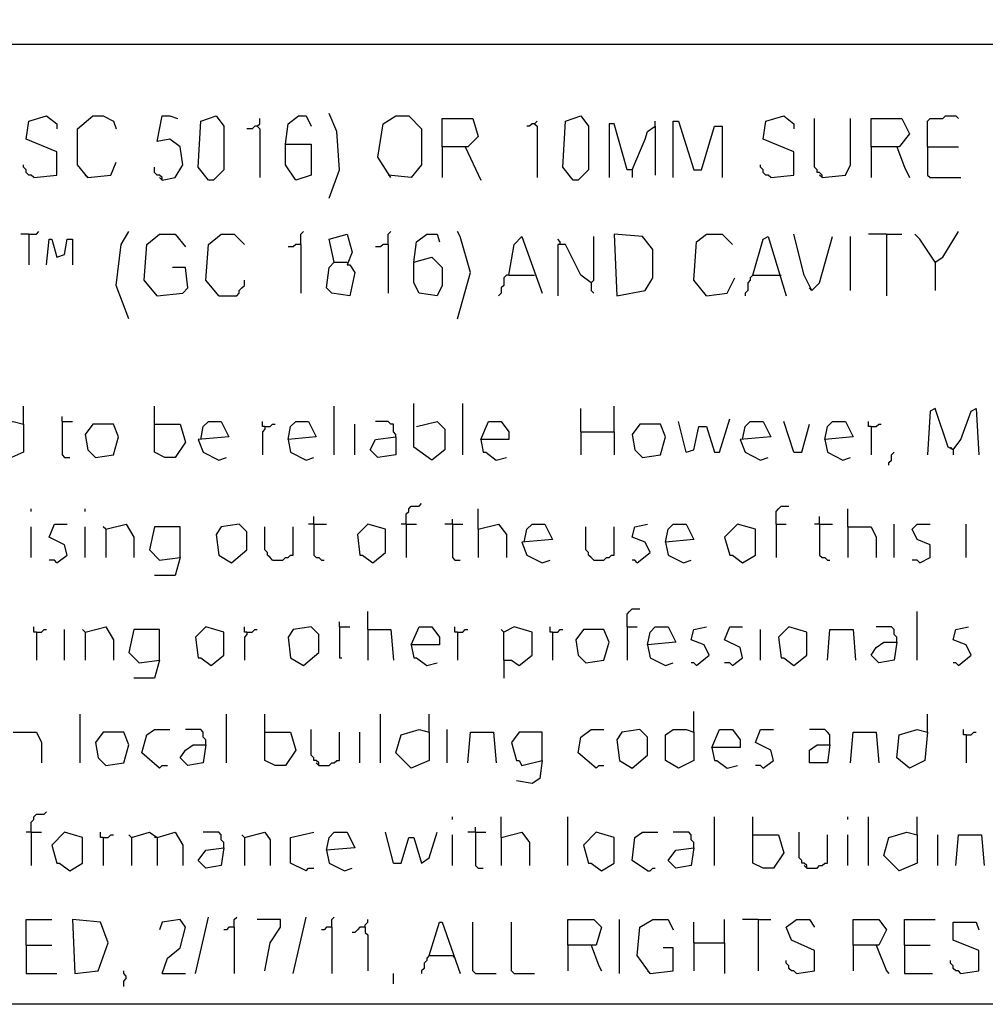
# Model space of a CAD drawing. Extents: x 0.16 to 7.56, y 0.46 to 9.88.
# Drawn here: x 2.41 to 3.55, y 0.46 to 1.62 of the extents above; entities that cross this region are included whole.
import ezdxf

# ---------------------------------------------------------------- set-up
doc = ezdxf.new("R2010")
doc.units = 0
doc.header["$MEASUREMENT"] = 0
doc.layers.add('PFV', color=7, linetype='Continuous')

msp = doc.modelspace()

# ---------------------------------------------------------------- linework, layer by layer
at = {"layer": 'PFV', "color": 0}
for points in [[(0.160606, 0.457576, 0), (0.160606, 9.884848, 0), (7.560606, 9.884848, 0), (7.563636, 0.457576, 0), (0.160606, 0.457576, 0)], [(0.969697, 1.590909, 0), (4.821212, 1.590909, 0)], [(2.430303, 1.433333, 0), (2.457576, 1.436364, 0), (2.457576, 1.463636, 0), (2.421212, 1.478788, 0), (2.424242, 1.5, 0), (2.445455, 1.506061, 0), (2.457576, 1.49697, 0), (2.457576, 1.490909, 0)], [(2.493939, 1.433333, 0), (2.481818, 1.448485, 0), (2.481818, 1.490909, 0), (2.5, 1.506061, 0), (2.512121, 1.506061, 0), (2.524242, 1.5, 0), (2.527273, 1.490909, 0)], [(2.581818, 1.430303, 0), (2.59697, 1.433333, 0), (2.606061, 1.448485, 0), (2.60303, 1.469697, 0), (2.590909, 1.478788, 0), (2.575758, 1.475758, 0), (2.581818, 1.506061, 0), (2.590909, 1.506061, 0), (2.6, 1.50303, 0)], [(2.636364, 1.430303, 0), (2.624242, 1.445455, 0), (2.627273, 1.5, 0), (2.645455, 1.506061, 0), (2.654545, 1.493939, 0), (2.654545, 1.442424, 0), (2.642424, 1.430303, 0), (2.636364, 1.430303, 0)], [(2.693939, 1.493939, 0), (2.69697, 1.49697, 0), (2.69697, 1.50303, 0)], [(2.727273, 1.472727, 0), (2.730303, 1.49697, 0), (2.742424, 1.506061, 0), (2.751515, 1.506061, 0), (2.757576, 1.493939, 0)], [(2.778788, 1.409091, 0), (2.790909, 1.442424, 0), (2.787879, 1.487879, 0), (2.778788, 1.509091, 0)], [(2.851515, 1.433333, 0), (2.836364, 1.457576, 0), (2.842424, 1.49697, 0), (2.857576, 1.506061, 0), (2.872727, 1.506061, 0), (2.887879, 1.490909, 0), (2.887879, 1.448485, 0), (2.875758, 1.433333, 0), (2.848485, 1.436364, 0)], [(2.912121, 1.469697, 0), (2.912121, 1.50303, 0), (2.948485, 1.50303, 0), (2.954545, 1.481818, 0), (2.942424, 1.469697, 0), (2.912121, 1.469697, 0), (2.912121, 1.433333, 0)], [(3.021212, 1.49697, 0), (3.024242, 1.5, 0)], [(3.066667, 1.430303, 0), (3.054545, 1.445455, 0), (3.057576, 1.5, 0), (3.075758, 1.506061, 0), (3.084848, 1.493939, 0), (3.084848, 1.442424, 0), (3.072727, 1.430303, 0), (3.066667, 1.430303, 0)], [(3.163636, 1.493939, 0), (3.163636, 1.5, 0)], [(3.184848, 1.433333, 0), (3.184848, 1.5, 0), (3.190909, 1.5, 0), (3.209091, 1.442424, 0), (3.218182, 1.442424, 0), (3.233333, 1.493939, 0), (3.242424, 1.493939, 0), (3.242424, 1.433333, 0)], [(3.3, 1.433333, 0), (3.327273, 1.436364, 0), (3.327273, 1.463636, 0), (3.290909, 1.478788, 0), (3.293939, 1.5, 0), (3.315152, 1.506061, 0), (3.327273, 1.49697, 0), (3.327273, 1.490909, 0)], [(3.360606, 1.433333, 0), (3.360606, 1.436364, 0), (3.357576, 1.439394, 0), (3.354545, 1.439394, 0), (3.354545, 1.442424, 0), (3.351515, 1.445455, 0), (3.351515, 1.50303, 0)], [(3.360606, 1.433333, 0), (3.387879, 1.436364, 0), (3.393939, 1.448485, 0), (3.393939, 1.50303, 0)], [(3.418182, 1.469697, 0), (3.418182, 1.50303, 0), (3.454545, 1.50303, 0), (3.463636, 1.484848, 0), (3.451515, 1.469697, 0), (3.418182, 1.469697, 0), (3.418182, 1.433333, 0)], [(3.484848, 1.469697, 0), (3.484848, 1.5, 0), (3.487879, 1.50303, 0), (3.50303, 1.50303, 0), (3.506061, 1.506061, 0), (3.518182, 1.506061, 0), (3.521212, 1.50303, 0)], [(2.693939, 1.493939, 0), (2.690909, 1.493939, 0), (2.687879, 1.490909, 0), (2.681818, 1.490909, 0)], [(2.693939, 1.493939, 0), (2.69697, 1.490909, 0), (2.69697, 1.433333, 0)], [(3.021212, 1.49697, 0), (3.018182, 1.49697, 0), (3.015152, 1.493939, 0), (3.012121, 1.493939, 0)], [(3.021212, 1.49697, 0), (3.024242, 1.493939, 0), (3.024242, 1.433333, 0)], [(3.136364, 1.442424, 0), (3.130303, 1.442424, 0), (3.115152, 1.49697, 0), (3.109091, 1.49697, 0), (3.109091, 1.433333, 0)], [(3.136364, 1.442424, 0), (3.151515, 1.478788, 0), (3.154545, 1.487879, 0), (3.163636, 1.493939, 0), (3.163636, 1.436364, 0)], [(2.727273, 1.472727, 0), (2.757576, 1.472727, 0), (2.757576, 1.436364, 0), (2.739394, 1.430303, 0), (2.727273, 1.448485, 0), (2.727273, 1.472727, 0)], [(2.939394, 1.469697, 0), (2.957576, 1.430303, 0)], [(3.448485, 1.469697, 0), (3.457576, 1.445455, 0), (3.463636, 1.433333, 0)], [(3.484848, 1.469697, 0), (3.521212, 1.469697, 0)], [(3.484848, 1.469697, 0), (3.484848, 1.436364, 0), (3.487879, 1.433333, 0), (3.524242, 1.433333, 0)], [(2.430303, 1.433333, 0), (2.427273, 1.436364, 0), (2.424242, 1.436364, 0), (2.421212, 1.439394, 0), (2.421212, 1.442424, 0), (2.418182, 1.445455, 0), (2.418182, 1.448485, 0)], [(2.493939, 1.433333, 0), (2.521212, 1.436364, 0), (2.527273, 1.451515, 0)], [(2.581818, 1.430303, 0), (2.581818, 1.433333, 0), (2.578788, 1.436364, 0), (2.575758, 1.436364, 0), (2.572727, 1.439394, 0), (2.572727, 1.445455, 0)], [(3.136364, 1.442424, 0), (3.136364, 1.433333, 0)], [(3.3, 1.433333, 0), (3.29697, 1.436364, 0), (3.293939, 1.436364, 0), (3.290909, 1.439394, 0), (3.290909, 1.442424, 0), (3.287879, 1.445455, 0), (3.287879, 1.448485, 0)], [(2.493939, 1.433333, 0), (2.490909, 1.436364, 0)], [(2.581818, 1.430303, 0), (2.578788, 1.433333, 0)], [(3.360606, 1.433333, 0), (3.357576, 1.436364, 0)], [(2.424242, 1.366667, 0), (2.415152, 1.366667, 0)], [(2.424242, 1.366667, 0), (2.433333, 1.366667, 0), (2.436364, 1.369697, 0)], [(2.424242, 1.366667, 0), (2.424242, 1.330303, 0)], [(2.445455, 1.330303, 0), (2.448485, 1.360606, 0), (2.451515, 1.360606, 0), (2.457576, 1.339394, 0), (2.466667, 1.342424, 0), (2.469697, 1.360606, 0), (2.475758, 1.360606, 0), (2.475758, 1.330303, 0)], [(2.542424, 1.266667, 0), (2.527273, 1.306061, 0), (2.533333, 1.354545, 0), (2.542424, 1.369697, 0)], [(2.575758, 1.293939, 0), (2.560606, 1.312121, 0), (2.563636, 1.354545, 0), (2.578788, 1.366667, 0), (2.59697, 1.366667, 0), (2.609091, 1.351515, 0)], [(2.648485, 1.293939, 0), (2.633333, 1.312121, 0), (2.636364, 1.354545, 0), (2.651515, 1.366667, 0), (2.666667, 1.366667, 0), (2.678788, 1.354545, 0)], [(2.745455, 1.354545, 0), (2.745455, 1.366667, 0), (2.748485, 1.369697, 0)], [(2.784848, 1.333333, 0), (2.778788, 1.360606, 0), (2.8, 1.366667, 0), (2.806061, 1.345455, 0), (2.8, 1.330303, 0), (2.80303, 1.330303, 0), (2.809091, 1.321212, 0), (2.80303, 1.293939, 0), (2.781818, 1.29697, 0), (2.775758, 1.30303, 0), (2.778788, 1.327273, 0), (2.784848, 1.333333, 0), (2.8, 1.333333, 0)], [(2.848485, 1.354545, 0), (2.848485, 1.366667, 0), (2.851515, 1.369697, 0)], [(2.878788, 1.333333, 0), (2.881818, 1.357576, 0), (2.893939, 1.366667, 0), (2.906061, 1.366667, 0), (2.909091, 1.357576, 0)], [(2.930303, 1.266667, 0), (2.945455, 1.321212, 0), (2.933333, 1.363636, 0), (2.930303, 1.369697, 0)], [(2.990909, 1.318182, 0), (2.99697, 1.354545, 0), (3.006061, 1.363636, 0), (3.030303, 1.29697, 0)], [(3.051515, 1.354545, 0), (3.051515, 1.357576, 0), (3.048485, 1.360606, 0)], [(3.087879, 1.309091, 0), (3.090909, 1.312121, 0), (3.090909, 1.363636, 0)], [(3.118182, 1.293939, 0), (3.151515, 1.3, 0), (3.160606, 1.315152, 0), (3.160606, 1.348485, 0), (3.148485, 1.363636, 0), (3.115152, 1.366667, 0), (3.118182, 1.293939, 0)], [(3.224242, 1.293939, 0), (3.209091, 1.312121, 0), (3.212121, 1.357576, 0), (3.224242, 1.366667, 0), (3.242424, 1.366667, 0), (3.254545, 1.354545, 0)], [(3.278788, 1.318182, 0), (3.290909, 1.360606, 0), (3.29697, 1.363636, 0), (3.318182, 1.293939, 0)], [(3.348485, 1.3, 0), (3.339394, 1.318182, 0), (3.327273, 1.366667, 0)], [(3.348485, 1.3, 0), (3.357576, 1.309091, 0), (3.372727, 1.363636, 0)], [(3.393939, 1.3, 0), (3.393939, 1.363636, 0)], [(3.436364, 1.366667, 0), (3.415152, 1.366667, 0)], [(3.436364, 1.366667, 0), (3.454545, 1.366667, 0)], [(3.436364, 1.366667, 0), (3.436364, 1.293939, 0)], [(3.493939, 1.333333, 0), (3.475758, 1.360606, 0), (3.469697, 1.366667, 0)], [(3.493939, 1.333333, 0), (3.50303, 1.339394, 0), (3.521212, 1.369697, 0)], [(2.745455, 1.354545, 0), (2.739394, 1.354545, 0), (2.736364, 1.351515, 0), (2.730303, 1.351515, 0)], [(2.745455, 1.354545, 0), (2.745455, 1.29697, 0)], [(2.848485, 1.354545, 0), (2.842424, 1.354545, 0), (2.839394, 1.351515, 0), (2.833333, 1.351515, 0)], [(2.848485, 1.354545, 0), (2.848485, 1.29697, 0)], [(3.087879, 1.309091, 0), (3.075758, 1.318182, 0), (3.057576, 1.354545, 0), (3.048485, 1.354545, 0), (3.048485, 1.293939, 0)], [(2.878788, 1.333333, 0), (2.9, 1.339394, 0), (2.912121, 1.327273, 0), (2.912121, 1.306061, 0), (2.906061, 1.293939, 0), (2.884848, 1.29697, 0), (2.878788, 1.309091, 0), (2.878788, 1.333333, 0)], [(2.575758, 1.293939, 0), (2.606061, 1.29697, 0), (2.612121, 1.30303, 0), (2.609091, 1.327273, 0), (2.593939, 1.327273, 0)], [(3.493939, 1.333333, 0), (3.493939, 1.3, 0)], [(2.990909, 1.318182, 0), (2.987879, 1.318182, 0), (2.984848, 1.315152, 0), (2.984848, 1.306061, 0), (2.981818, 1.30303, 0), (2.981818, 1.29697, 0), (2.978788, 1.293939, 0)], [(2.990909, 1.318182, 0), (3.021212, 1.318182, 0)], [(3.224242, 1.293939, 0), (3.248485, 1.29697, 0), (3.257576, 1.315152, 0)], [(3.278788, 1.318182, 0), (3.275758, 1.315152, 0), (3.275758, 1.312121, 0), (3.272727, 1.309091, 0), (3.272727, 1.3, 0), (3.269697, 1.29697, 0), (3.269697, 1.293939, 0)], [(3.278788, 1.318182, 0), (3.309091, 1.318182, 0)], [(3.309091, 1.318182, 0), (3.312121, 1.318182, 0)], [(2.648485, 1.293939, 0), (2.669697, 1.293939, 0), (2.672727, 1.29697, 0), (2.672727, 1.3, 0), (2.675758, 1.30303, 0), (2.678788, 1.306061, 0), (2.678788, 1.312121, 0)], [(3.087879, 1.309091, 0), (3.087879, 1.3, 0), (3.090909, 1.29697, 0)], [(3.348485, 1.3, 0), (3.345455, 1.30303, 0)], [(2.575758, 1.293939, 0), (2.572727, 1.29697, 0)], [(2.418182, 1.142424, 0), (2.418182, 1.163636, 0)], [(2.572727, 1.142424, 0), (2.572727, 1.163636, 0)], [(2.784848, 1.106061, 0), (2.784848, 1.163636, 0)], [(2.881818, 1.139394, 0), (2.906061, 1.145455, 0), (2.915152, 1.136364, 0), (2.915152, 1.112121, 0), (2.9, 1.1, 0), (2.878788, 1.115152, 0), (2.878788, 1.166667, 0)], [(2.936364, 1.106061, 0), (2.936364, 1.166667, 0)], [(3.115152, 1.133333, 0), (3.115152, 1.163636, 0)], [(2.463636, 1.145455, 0), (2.463636, 1.151515, 0)], [(3.075758, 1.133333, 0), (3.075758, 1.160606, 0)], [(3.515152, 1.112121, 0), (3.509091, 1.115152, 0), (3.493939, 1.160606, 0), (3.487879, 1.157576, 0), (3.484848, 1.106061, 0)], [(3.515152, 1.112121, 0), (3.524242, 1.124242, 0), (3.536364, 1.157576, 0), (3.542424, 1.160606, 0), (3.545455, 1.106061, 0)], [(2.418182, 1.142424, 0), (2.418182, 1.109091, 0), (2.39697, 1.1, 0), (2.378788, 1.118182, 0), (2.384848, 1.139394, 0), (2.406061, 1.145455, 0), (2.418182, 1.142424, 0)], [(2.463636, 1.145455, 0), (2.475758, 1.145455, 0)], [(2.463636, 1.145455, 0), (2.463636, 1.106061, 0), (2.466667, 1.10303, 0), (2.472727, 1.10303, 0)], [(2.50303, 1.10303, 0), (2.524242, 1.106061, 0), (2.530303, 1.127273, 0), (2.524242, 1.142424, 0), (2.5, 1.142424, 0), (2.490909, 1.130303, 0), (2.493939, 1.112121, 0), (2.50303, 1.10303, 0)], [(2.572727, 1.142424, 0), (2.60303, 1.142424, 0), (2.609091, 1.121212, 0), (2.59697, 1.10303, 0), (2.584848, 1.10303, 0), (2.572727, 1.109091, 0), (2.572727, 1.142424, 0)], [(2.627273, 1.124242, 0), (2.630303, 1.139394, 0), (2.636364, 1.145455, 0), (2.651515, 1.145455, 0), (2.660606, 1.127273, 0), (2.624242, 1.124242, 0), (2.630303, 1.109091, 0), (2.648485, 1.1, 0), (2.657576, 1.10303, 0)], [(2.70303, 1.139394, 0), (2.7, 1.139394, 0), (2.7, 1.145455, 0)], [(2.70303, 1.139394, 0), (2.70303, 1.136364, 0), (2.7, 1.133333, 0), (2.7, 1.106061, 0)], [(2.70303, 1.139394, 0), (2.709091, 1.139394, 0), (2.712121, 1.142424, 0), (2.715152, 1.142424, 0)], [(2.730303, 1.124242, 0), (2.733333, 1.139394, 0), (2.739394, 1.145455, 0), (2.754545, 1.145455, 0), (2.763636, 1.127273, 0), (2.730303, 1.124242, 0), (2.733333, 1.109091, 0), (2.751515, 1.1, 0), (2.760606, 1.10303, 0)], [(2.809091, 1.106061, 0), (2.809091, 1.142424, 0)], [(2.857576, 1.127273, 0), (2.857576, 1.130303, 0), (2.854545, 1.133333, 0), (2.854545, 1.142424, 0), (2.851515, 1.142424, 0), (2.848485, 1.145455, 0), (2.833333, 1.145455, 0)], [(2.957576, 1.124242, 0), (2.966667, 1.145455, 0), (2.981818, 1.145455, 0), (2.990909, 1.133333, 0), (2.990909, 1.124242, 0), (2.957576, 1.124242, 0), (2.960606, 1.109091, 0), (2.963636, 1.109091, 0), (2.975758, 1.1, 0), (2.987879, 1.10303, 0)], [(3.148485, 1.10303, 0), (3.169697, 1.106061, 0), (3.175758, 1.127273, 0), (3.169697, 1.142424, 0), (3.145455, 1.142424, 0), (3.136364, 1.130303, 0), (3.139394, 1.112121, 0), (3.148485, 1.10303, 0)], [(3.2, 1.109091, 0), (3.190909, 1.145455, 0)], [(3.2, 1.109091, 0), (3.209091, 1.112121, 0), (3.215152, 1.139394, 0), (3.224242, 1.139394, 0), (3.233333, 1.109091, 0), (3.239394, 1.109091, 0), (3.251515, 1.148485, 0)], [(3.266667, 1.124242, 0), (3.269697, 1.139394, 0), (3.275758, 1.145455, 0), (3.290909, 1.145455, 0), (3.3, 1.127273, 0), (3.263636, 1.124242, 0), (3.269697, 1.109091, 0), (3.287879, 1.1, 0), (3.29697, 1.10303, 0)], [(3.327273, 1.109091, 0), (3.315152, 1.145455, 0)], [(3.327273, 1.109091, 0), (3.336364, 1.109091, 0), (3.345455, 1.142424, 0)], [(3.363636, 1.124242, 0), (3.366667, 1.139394, 0), (3.372727, 1.145455, 0), (3.387879, 1.145455, 0), (3.39697, 1.127273, 0), (3.363636, 1.124242, 0), (3.366667, 1.109091, 0), (3.384848, 1.1, 0), (3.393939, 1.10303, 0)], [(3.418182, 1.139394, 0), (3.415152, 1.139394, 0), (3.415152, 1.145455, 0)], [(3.418182, 1.139394, 0), (3.424242, 1.139394, 0), (3.427273, 1.142424, 0), (3.430303, 1.142424, 0)], [(3.418182, 1.139394, 0), (3.418182, 1.106061, 0)], [(2.857576, 1.127273, 0), (2.857576, 1.106061, 0), (2.836364, 1.10303, 0), (2.827273, 1.112121, 0), (2.833333, 1.124242, 0), (2.857576, 1.127273, 0)], [(3.075758, 1.133333, 0), (3.115152, 1.133333, 0), (3.115152, 1.106061, 0)], [(3.075758, 1.133333, 0), (3.075758, 1.106061, 0)], [(3.439394, 1.093939, 0), (3.439394, 1.09697, 0), (3.442424, 1.1, 0), (3.442424, 1.106061, 0), (3.445455, 1.109091, 0)], [(3.515152, 1.112121, 0), (3.512121, 1.115152, 0)], [(3.515152, 1.112121, 0), (3.515152, 1.106061, 0)], [(2.869697, 1.024242, 0), (2.869697, 1.036364, 0), (2.872727, 1.039394, 0), (2.872727, 1.042424, 0), (2.875758, 1.045455, 0), (2.884848, 1.045455, 0), (2.887879, 1.048485, 0)], [(2.427273, 1.039394, 0), (2.427273, 1.042424, 0)], [(2.490909, 1.039394, 0), (2.490909, 1.042424, 0)], [(2.954545, 1.018182, 0), (2.954545, 1.042424, 0)], [(3.306061, 1.024242, 0), (3.306061, 1.039394, 0), (3.309091, 1.042424, 0), (3.312121, 1.045455, 0), (3.321212, 1.045455, 0)], [(3.390909, 1.021212, 0), (3.390909, 1.042424, 0)], [(2.457576, 0.978788, 0), (2.469697, 0.987879, 0), (2.466667, 1, 0), (2.448485, 1.009091, 0), (2.454545, 1.024242, 0), (2.469697, 1.024242, 0)], [(2.515152, 1.018182, 0), (2.539394, 1.024242, 0), (2.548485, 1.009091, 0), (2.548485, 0.984848, 0)], [(2.663636, 0.978788, 0), (2.681818, 0.993939, 0), (2.681818, 1.015152, 0), (2.672727, 1.024242, 0), (2.651515, 1.021212, 0), (2.645455, 1.012121, 0), (2.648485, 0.987879, 0), (2.663636, 0.978788, 0)], [(2.760606, 1.024242, 0), (2.754545, 1.024242, 0)], [(2.760606, 1.024242, 0), (2.760606, 1.033333, 0)], [(2.760606, 1.024242, 0), (2.775758, 1.024242, 0)], [(2.760606, 1.024242, 0), (2.760606, 0.987879, 0), (2.763636, 0.984848, 0), (2.766667, 0.984848, 0), (2.769697, 0.981818, 0), (2.772727, 0.981818, 0)], [(2.830303, 0.978788, 0), (2.845455, 0.990909, 0), (2.845455, 1.018182, 0), (2.824242, 1.024242, 0), (2.812121, 1.012121, 0), (2.815152, 0.987879, 0), (2.818182, 0.987879, 0), (2.830303, 0.978788, 0)], [(2.869697, 1.024242, 0), (2.863636, 1.024242, 0)], [(2.869697, 1.024242, 0), (2.881818, 1.024242, 0)], [(2.869697, 1.024242, 0), (2.869697, 0.984848, 0)], [(2.924242, 1.024242, 0), (2.915152, 1.024242, 0)], [(2.924242, 1.024242, 0), (2.924242, 1.030303, 0)], [(2.924242, 1.024242, 0), (2.936364, 1.024242, 0)], [(2.924242, 1.024242, 0), (2.924242, 0.984848, 0), (2.927273, 0.981818, 0), (2.933333, 0.981818, 0)], [(2.954545, 1.018182, 0), (2.978788, 1.024242, 0), (2.987879, 1.012121, 0), (2.987879, 0.984848, 0)], [(3.009091, 1.00303, 0), (3.012121, 1.018182, 0), (3.018182, 1.024242, 0), (3.033333, 1.024242, 0), (3.042424, 1.006061, 0), (3.006061, 1.00303, 0), (3.012121, 0.987879, 0), (3.030303, 0.978788, 0), (3.039394, 0.981818, 0)], [(3.142424, 0.978788, 0), (3.157576, 0.990909, 0), (3.151515, 1.00303, 0), (3.136364, 1.009091, 0), (3.139394, 1.021212, 0), (3.154545, 1.024242, 0)], [(3.175758, 1.00303, 0), (3.178788, 1.018182, 0), (3.184848, 1.024242, 0), (3.2, 1.024242, 0), (3.209091, 1.006061, 0), (3.175758, 1.00303, 0), (3.178788, 0.987879, 0), (3.19697, 0.978788, 0), (3.206061, 0.981818, 0)], [(3.266667, 0.978788, 0), (3.281818, 0.987879, 0), (3.281818, 1.018182, 0), (3.260606, 1.024242, 0), (3.245455, 1.009091, 0), (3.251515, 0.987879, 0), (3.254545, 0.987879, 0), (3.266667, 0.978788, 0)], [(3.306061, 1.024242, 0), (3.318182, 1.024242, 0)], [(3.306061, 1.024242, 0), (3.306061, 0.984848, 0)], [(3.357576, 1.024242, 0), (3.351515, 1.024242, 0)], [(3.357576, 1.024242, 0), (3.357576, 1.033333, 0)], [(3.357576, 1.024242, 0), (3.372727, 1.024242, 0)], [(3.357576, 1.024242, 0), (3.357576, 0.987879, 0), (3.360606, 0.984848, 0), (3.363636, 0.984848, 0), (3.366667, 0.981818, 0), (3.369697, 0.981818, 0)], [(3.445455, 0.984848, 0), (3.445455, 1.024242, 0)], [(3.475758, 0.978788, 0), (3.487879, 0.984848, 0), (3.487879, 1, 0), (3.472727, 1.006061, 0), (3.466667, 1.018182, 0), (3.472727, 1.024242, 0), (3.487879, 1.024242, 0)], [(3.530303, 0.984848, 0), (3.530303, 1.024242, 0)], [(2.427273, 0.984848, 0), (2.427273, 1.021212, 0)], [(2.490909, 0.984848, 0), (2.490909, 1.021212, 0)], [(2.515152, 1.018182, 0), (2.512121, 1.021212, 0)], [(2.515152, 1.018182, 0), (2.515152, 0.984848, 0)], [(2.60303, 0.984848, 0), (2.60303, 1.021212, 0), (2.572727, 1.021212, 0), (2.566667, 0.993939, 0), (2.578788, 0.981818, 0), (2.60303, 0.984848, 0), (2.59697, 0.963636, 0), (2.572727, 0.963636, 0)], [(2.712121, 0.981818, 0), (2.709091, 0.984848, 0), (2.706061, 0.987879, 0), (2.706061, 0.990909, 0), (2.70303, 0.993939, 0), (2.70303, 1.021212, 0)], [(2.712121, 0.981818, 0), (2.724242, 0.981818, 0), (2.727273, 0.984848, 0), (2.730303, 0.984848, 0), (2.733333, 0.987879, 0), (2.736364, 0.987879, 0), (2.736364, 1.021212, 0)], [(2.954545, 1.018182, 0), (2.954545, 0.984848, 0)], [(3.090909, 0.981818, 0), (3.087879, 0.984848, 0), (3.084848, 0.987879, 0), (3.084848, 0.990909, 0), (3.081818, 0.993939, 0), (3.081818, 1.021212, 0)], [(3.090909, 0.981818, 0), (3.10303, 0.981818, 0), (3.106061, 0.984848, 0), (3.109091, 0.984848, 0), (3.112121, 0.987879, 0), (3.115152, 0.987879, 0), (3.115152, 1.021212, 0)], [(3.390909, 1.021212, 0), (3.418182, 1.021212, 0), (3.424242, 1.009091, 0), (3.424242, 0.984848, 0)], [(3.390909, 1.021212, 0), (3.390909, 0.984848, 0)], [(2.457576, 0.978788, 0), (2.454545, 0.981818, 0), (2.448485, 0.981818, 0)], [(3.142424, 0.978788, 0), (3.139394, 0.981818, 0), (3.136364, 0.981818, 0)], [(3.475758, 0.978788, 0), (3.472727, 0.981818, 0), (3.466667, 0.981818, 0)], [(2.824242, 0.9, 0), (2.824242, 0.921212, 0)], [(3.130303, 0.90303, 0), (3.130303, 0.918182, 0), (3.133333, 0.921212, 0), (3.136364, 0.924242, 0), (3.145455, 0.924242, 0)], [(3.472727, 0.863636, 0), (3.472727, 0.921212, 0)], [(2.790909, 0.90303, 0), (2.790909, 0.909091, 0)], [(2.433333, 0.89697, 0), (2.430303, 0.89697, 0), (2.430303, 0.90303, 0)], [(2.433333, 0.89697, 0), (2.439394, 0.89697, 0), (2.442424, 0.9, 0), (2.445455, 0.9, 0)], [(2.433333, 0.89697, 0), (2.433333, 0.863636, 0)], [(2.466667, 0.863636, 0), (2.466667, 0.9, 0)], [(2.490909, 0.89697, 0), (2.487879, 0.9, 0)], [(2.490909, 0.89697, 0), (2.515152, 0.90303, 0), (2.524242, 0.887879, 0), (2.524242, 0.863636, 0)], [(2.490909, 0.89697, 0), (2.490909, 0.863636, 0)], [(2.578788, 0.863636, 0), (2.578788, 0.9, 0), (2.548485, 0.9, 0), (2.542424, 0.872727, 0), (2.554545, 0.860606, 0), (2.578788, 0.863636, 0), (2.572727, 0.842424, 0), (2.548485, 0.842424, 0)], [(2.639394, 0.857576, 0), (2.654545, 0.869697, 0), (2.654545, 0.89697, 0), (2.633333, 0.90303, 0), (2.621212, 0.890909, 0), (2.624242, 0.866667, 0), (2.627273, 0.866667, 0), (2.639394, 0.857576, 0)], [(2.681818, 0.89697, 0), (2.678788, 0.89697, 0), (2.678788, 0.90303, 0)], [(2.681818, 0.89697, 0), (2.681818, 0.893939, 0), (2.678788, 0.890909, 0), (2.678788, 0.863636, 0)], [(2.681818, 0.89697, 0), (2.687879, 0.89697, 0), (2.690909, 0.9, 0), (2.693939, 0.9, 0)], [(2.748485, 0.857576, 0), (2.766667, 0.872727, 0), (2.766667, 0.893939, 0), (2.757576, 0.90303, 0), (2.736364, 0.9, 0), (2.730303, 0.890909, 0), (2.733333, 0.866667, 0), (2.748485, 0.857576, 0)], [(2.790909, 0.90303, 0), (2.80303, 0.90303, 0)], [(2.790909, 0.90303, 0), (2.790909, 0.866667, 0), (2.793939, 0.866667, 0)], [(2.824242, 0.9, 0), (2.851515, 0.9, 0), (2.854545, 0.863636, 0)], [(2.824242, 0.9, 0), (2.824242, 0.863636, 0)], [(2.875758, 0.881818, 0), (2.884848, 0.90303, 0), (2.9, 0.90303, 0), (2.909091, 0.890909, 0), (2.909091, 0.881818, 0), (2.875758, 0.881818, 0), (2.878788, 0.866667, 0), (2.881818, 0.866667, 0), (2.893939, 0.857576, 0), (2.906061, 0.860606, 0)], [(2.930303, 0.89697, 0), (2.927273, 0.89697, 0), (2.927273, 0.90303, 0)], [(2.930303, 0.89697, 0), (2.936364, 0.89697, 0), (2.939394, 0.9, 0), (2.942424, 0.9, 0)], [(2.930303, 0.89697, 0), (2.930303, 0.863636, 0)], [(2.984848, 0.863636, 0), (2.984848, 0.89697, 0), (2.981818, 0.9, 0)], [(2.984848, 0.863636, 0), (2.993939, 0.863636, 0), (3.00303, 0.857576, 0), (3.018182, 0.869697, 0), (3.018182, 0.89697, 0), (2.99697, 0.90303, 0), (2.984848, 0.89697, 0)], [(3.042424, 0.89697, 0), (3.039394, 0.89697, 0), (3.039394, 0.90303, 0)], [(3.042424, 0.89697, 0), (3.048485, 0.89697, 0), (3.051515, 0.9, 0), (3.054545, 0.9, 0)], [(3.042424, 0.89697, 0), (3.042424, 0.863636, 0)], [(3.081818, 0.860606, 0), (3.10303, 0.863636, 0), (3.109091, 0.884848, 0), (3.10303, 0.9, 0), (3.078788, 0.9, 0), (3.069697, 0.887879, 0), (3.072727, 0.869697, 0), (3.081818, 0.860606, 0)], [(3.130303, 0.90303, 0), (3.142424, 0.90303, 0)], [(3.130303, 0.90303, 0), (3.130303, 0.863636, 0)], [(3.154545, 0.881818, 0), (3.157576, 0.89697, 0), (3.163636, 0.90303, 0), (3.178788, 0.90303, 0), (3.187879, 0.884848, 0), (3.154545, 0.881818, 0), (3.157576, 0.866667, 0), (3.175758, 0.857576, 0), (3.184848, 0.860606, 0)], [(3.212121, 0.857576, 0), (3.227273, 0.869697, 0), (3.221212, 0.881818, 0), (3.206061, 0.887879, 0), (3.209091, 0.9, 0), (3.224242, 0.90303, 0)], [(3.254545, 0.857576, 0), (3.266667, 0.866667, 0), (3.263636, 0.878788, 0), (3.245455, 0.887879, 0), (3.251515, 0.90303, 0), (3.266667, 0.90303, 0)], [(3.287879, 0.863636, 0), (3.287879, 0.9, 0)], [(3.327273, 0.857576, 0), (3.342424, 0.869697, 0), (3.342424, 0.89697, 0), (3.321212, 0.90303, 0), (3.309091, 0.890909, 0), (3.312121, 0.866667, 0), (3.315152, 0.866667, 0), (3.327273, 0.857576, 0)], [(3.366667, 0.863636, 0), (3.369697, 0.9, 0), (3.39697, 0.9, 0), (3.4, 0.863636, 0)], [(3.448485, 0.884848, 0), (3.448485, 0.890909, 0), (3.445455, 0.893939, 0), (3.445455, 0.9, 0), (3.442424, 0.90303, 0), (3.424242, 0.90303, 0)], [(3.521212, 0.857576, 0), (3.536364, 0.869697, 0), (3.530303, 0.881818, 0), (3.515152, 0.887879, 0), (3.518182, 0.9, 0), (3.533333, 0.90303, 0)], [(3.448485, 0.884848, 0), (3.445455, 0.863636, 0), (3.427273, 0.860606, 0), (3.418182, 0.869697, 0), (3.424242, 0.878788, 0), (3.433333, 0.884848, 0), (3.448485, 0.884848, 0)], [(2.984848, 0.863636, 0), (2.984848, 0.842424, 0)], [(3.212121, 0.857576, 0), (3.209091, 0.860606, 0), (3.206061, 0.860606, 0)], [(3.254545, 0.857576, 0), (3.251515, 0.860606, 0), (3.245455, 0.860606, 0)], [(3.521212, 0.857576, 0), (3.518182, 0.860606, 0), (3.515152, 0.860606, 0)], [(3.209091, 0.778788, 0), (3.209091, 0.80303, 0)], [(2.484848, 0.742424, 0), (2.484848, 0.8, 0)], [(2.657576, 0.742424, 0), (2.657576, 0.8, 0)], [(2.70303, 0.778788, 0), (2.70303, 0.8, 0)], [(2.839394, 0.742424, 0), (2.839394, 0.8, 0)], [(2.89697, 0.778788, 0), (2.89697, 0.8, 0)], [(3.484848, 0.778788, 0), (3.484848, 0.8, 0)], [(2.406061, 0.778788, 0), (2.433333, 0.778788, 0), (2.439394, 0.766667, 0), (2.439394, 0.742424, 0)], [(2.515152, 0.739394, 0), (2.536364, 0.742424, 0), (2.542424, 0.763636, 0), (2.536364, 0.778788, 0), (2.512121, 0.778788, 0), (2.50303, 0.766667, 0), (2.506061, 0.748485, 0), (2.515152, 0.739394, 0)], [(2.578788, 0.736364, 0), (2.557576, 0.754545, 0), (2.563636, 0.775758, 0), (2.572727, 0.781818, 0), (2.590909, 0.781818, 0)], [(2.633333, 0.763636, 0), (2.633333, 0.769697, 0), (2.630303, 0.772727, 0), (2.630303, 0.778788, 0), (2.627273, 0.781818, 0), (2.609091, 0.781818, 0)], [(2.70303, 0.778788, 0), (2.733333, 0.778788, 0), (2.739394, 0.757576, 0), (2.727273, 0.739394, 0), (2.715152, 0.739394, 0), (2.70303, 0.745455, 0), (2.70303, 0.778788, 0)], [(2.766667, 0.739394, 0), (2.766667, 0.742424, 0), (2.763636, 0.745455, 0), (2.760606, 0.745455, 0), (2.760606, 0.748485, 0), (2.757576, 0.751515, 0), (2.757576, 0.781818, 0)], [(2.766667, 0.739394, 0), (2.778788, 0.739394, 0), (2.781818, 0.742424, 0), (2.784848, 0.742424, 0), (2.787879, 0.745455, 0), (2.790909, 0.745455, 0), (2.790909, 0.778788, 0)], [(2.815152, 0.742424, 0), (2.815152, 0.778788, 0)], [(2.89697, 0.778788, 0), (2.89697, 0.745455, 0), (2.875758, 0.736364, 0), (2.857576, 0.754545, 0), (2.863636, 0.775758, 0), (2.884848, 0.781818, 0), (2.89697, 0.778788, 0)], [(2.918182, 0.742424, 0), (2.918182, 0.781818, 0)], [(2.942424, 0.742424, 0), (2.945455, 0.778788, 0), (2.972727, 0.778788, 0), (2.975758, 0.742424, 0)], [(3.030303, 0.745455, 0), (3.030303, 0.778788, 0), (3.00303, 0.778788, 0), (2.993939, 0.766667, 0), (3, 0.745455, 0), (3.00303, 0.745455, 0), (3.006061, 0.739394, 0), (3.030303, 0.745455, 0), (3.027273, 0.724242, 0), (3.018182, 0.718182, 0), (3, 0.721212, 0)], [(3.093939, 0.736364, 0), (3.072727, 0.754545, 0), (3.075758, 0.772727, 0), (3.087879, 0.781818, 0), (3.10303, 0.781818, 0)], [(3.136364, 0.736364, 0), (3.154545, 0.751515, 0), (3.154545, 0.772727, 0), (3.145455, 0.781818, 0), (3.124242, 0.778788, 0), (3.118182, 0.769697, 0), (3.121212, 0.745455, 0), (3.136364, 0.736364, 0)], [(3.209091, 0.778788, 0), (3.209091, 0.745455, 0), (3.190909, 0.736364, 0), (3.175758, 0.745455, 0), (3.175758, 0.775758, 0), (3.184848, 0.781818, 0), (3.2, 0.781818, 0), (3.209091, 0.778788, 0)], [(3.230303, 0.760606, 0), (3.239394, 0.781818, 0), (3.254545, 0.781818, 0), (3.263636, 0.769697, 0), (3.263636, 0.760606, 0), (3.230303, 0.760606, 0), (3.233333, 0.745455, 0), (3.236364, 0.745455, 0), (3.248485, 0.736364, 0), (3.260606, 0.739394, 0)], [(3.290909, 0.736364, 0), (3.30303, 0.745455, 0), (3.3, 0.757576, 0), (3.281818, 0.766667, 0), (3.287879, 0.781818, 0), (3.30303, 0.781818, 0)], [(3.369697, 0.763636, 0), (3.369697, 0.775758, 0), (3.366667, 0.778788, 0), (3.363636, 0.781818, 0), (3.345455, 0.781818, 0)], [(3.393939, 0.742424, 0), (3.39697, 0.778788, 0), (3.424242, 0.778788, 0), (3.427273, 0.742424, 0)], [(3.484848, 0.778788, 0), (3.481818, 0.745455, 0), (3.463636, 0.736364, 0), (3.448485, 0.748485, 0), (3.451515, 0.775758, 0), (3.472727, 0.781818, 0), (3.484848, 0.778788, 0)], [(3.530303, 0.775758, 0), (3.527273, 0.775758, 0), (3.527273, 0.781818, 0)], [(3.530303, 0.775758, 0), (3.536364, 0.775758, 0), (3.539394, 0.778788, 0), (3.542424, 0.778788, 0)], [(3.530303, 0.775758, 0), (3.530303, 0.742424, 0)], [(2.633333, 0.763636, 0), (2.630303, 0.742424, 0), (2.612121, 0.739394, 0), (2.60303, 0.748485, 0), (2.609091, 0.757576, 0), (2.618182, 0.763636, 0), (2.633333, 0.763636, 0)], [(3.369697, 0.763636, 0), (3.366667, 0.742424, 0), (3.345455, 0.742424, 0), (3.345455, 0.757576, 0), (3.354545, 0.763636, 0), (3.369697, 0.763636, 0)], [(2.578788, 0.736364, 0), (2.581818, 0.739394, 0), (2.587879, 0.739394, 0)], [(2.766667, 0.739394, 0), (2.763636, 0.742424, 0)], [(3.093939, 0.736364, 0), (3.09697, 0.739394, 0), (3.10303, 0.739394, 0)], [(3.290909, 0.736364, 0), (3.287879, 0.739394, 0), (3.281818, 0.739394, 0)], [(2.427273, 0.660606, 0), (2.427273, 0.672727, 0), (2.430303, 0.675758, 0), (2.430303, 0.678788, 0), (2.433333, 0.681818, 0), (2.442424, 0.681818, 0), (2.445455, 0.684848, 0)], [(2.924242, 0.675758, 0), (2.924242, 0.678788, 0)], [(2.981818, 0.654545, 0), (2.981818, 0.678788, 0)], [(3.060606, 0.621212, 0), (3.060606, 0.678788, 0)], [(3.233333, 0.621212, 0), (3.233333, 0.678788, 0)], [(3.278788, 0.657576, 0), (3.278788, 0.678788, 0)], [(3.390909, 0.675758, 0), (3.390909, 0.678788, 0)], [(3.415152, 0.621212, 0), (3.415152, 0.678788, 0)], [(3.472727, 0.657576, 0), (3.472727, 0.678788, 0)], [(2.951515, 0.660606, 0), (2.951515, 0.666667, 0)], [(2.427273, 0.660606, 0), (2.421212, 0.660606, 0)], [(2.427273, 0.660606, 0), (2.439394, 0.660606, 0)], [(2.427273, 0.660606, 0), (2.427273, 0.621212, 0)], [(2.472727, 0.615152, 0), (2.487879, 0.624242, 0), (2.487879, 0.654545, 0), (2.466667, 0.660606, 0), (2.451515, 0.645455, 0), (2.457576, 0.624242, 0), (2.460606, 0.624242, 0), (2.472727, 0.615152, 0)], [(2.512121, 0.654545, 0), (2.509091, 0.654545, 0), (2.509091, 0.660606, 0)], [(2.512121, 0.654545, 0), (2.518182, 0.654545, 0), (2.521212, 0.657576, 0), (2.524242, 0.657576, 0)], [(2.512121, 0.654545, 0), (2.512121, 0.621212, 0)], [(2.545455, 0.654545, 0), (2.542424, 0.657576, 0)], [(2.545455, 0.654545, 0), (2.566667, 0.660606, 0), (2.575758, 0.654545, 0), (2.575758, 0.621212, 0)], [(2.545455, 0.654545, 0), (2.545455, 0.621212, 0)], [(2.575758, 0.654545, 0), (2.572727, 0.654545, 0)], [(2.575758, 0.654545, 0), (2.59697, 0.660606, 0), (2.606061, 0.645455, 0), (2.606061, 0.621212, 0)], [(2.654545, 0.642424, 0), (2.654545, 0.648485, 0), (2.651515, 0.651515, 0), (2.651515, 0.657576, 0), (2.648485, 0.660606, 0), (2.630303, 0.660606, 0)], [(2.678788, 0.654545, 0), (2.675758, 0.657576, 0)], [(2.678788, 0.654545, 0), (2.70303, 0.660606, 0), (2.709091, 0.651515, 0), (2.709091, 0.621212, 0)], [(2.678788, 0.654545, 0), (2.678788, 0.621212, 0)], [(2.751515, 0.615152, 0), (2.733333, 0.624242, 0), (2.733333, 0.654545, 0), (2.760606, 0.660606, 0)], [(2.775758, 0.639394, 0), (2.778788, 0.654545, 0), (2.784848, 0.660606, 0), (2.8, 0.660606, 0), (2.809091, 0.642424, 0), (2.775758, 0.639394, 0), (2.778788, 0.624242, 0), (2.79697, 0.615152, 0), (2.806061, 0.618182, 0)], [(2.854545, 0.624242, 0), (2.845455, 0.660606, 0)], [(2.854545, 0.624242, 0), (2.863636, 0.624242, 0), (2.872727, 0.654545, 0), (2.878788, 0.654545, 0), (2.887879, 0.624242, 0), (2.89697, 0.630303, 0), (2.906061, 0.660606, 0)], [(2.924242, 0.621212, 0), (2.924242, 0.657576, 0)], [(2.951515, 0.660606, 0), (2.942424, 0.660606, 0)], [(2.951515, 0.660606, 0), (2.963636, 0.660606, 0)], [(2.951515, 0.660606, 0), (2.951515, 0.621212, 0), (2.954545, 0.618182, 0), (2.960606, 0.618182, 0)], [(2.981818, 0.654545, 0), (3.006061, 0.660606, 0), (3.015152, 0.648485, 0), (3.015152, 0.621212, 0)], [(2.981818, 0.654545, 0), (2.981818, 0.621212, 0)], [(3.1, 0.615152, 0), (3.115152, 0.624242, 0), (3.115152, 0.654545, 0), (3.093939, 0.660606, 0), (3.078788, 0.645455, 0), (3.084848, 0.624242, 0), (3.087879, 0.624242, 0), (3.1, 0.615152, 0)], [(3.154545, 0.615152, 0), (3.136364, 0.627273, 0), (3.139394, 0.654545, 0), (3.148485, 0.660606, 0), (3.166667, 0.660606, 0)], [(3.209091, 0.642424, 0), (3.209091, 0.648485, 0), (3.206061, 0.651515, 0), (3.206061, 0.657576, 0), (3.20303, 0.660606, 0), (3.184848, 0.660606, 0)], [(3.278788, 0.657576, 0), (3.309091, 0.657576, 0), (3.315152, 0.636364, 0), (3.30303, 0.618182, 0), (3.290909, 0.618182, 0), (3.278788, 0.624242, 0), (3.278788, 0.657576, 0)], [(3.342424, 0.618182, 0), (3.342424, 0.621212, 0), (3.339394, 0.624242, 0), (3.336364, 0.624242, 0), (3.336364, 0.627273, 0), (3.333333, 0.630303, 0), (3.333333, 0.660606, 0)], [(3.342424, 0.618182, 0), (3.354545, 0.618182, 0), (3.357576, 0.621212, 0), (3.360606, 0.621212, 0), (3.363636, 0.624242, 0), (3.366667, 0.624242, 0), (3.366667, 0.657576, 0)], [(3.390909, 0.621212, 0), (3.390909, 0.657576, 0)], [(3.472727, 0.657576, 0), (3.472727, 0.624242, 0), (3.451515, 0.615152, 0), (3.433333, 0.633333, 0), (3.439394, 0.654545, 0), (3.460606, 0.660606, 0), (3.472727, 0.657576, 0)], [(3.49697, 0.621212, 0), (3.49697, 0.657576, 0)], [(3.518182, 0.621212, 0), (3.521212, 0.657576, 0), (3.548485, 0.657576, 0), (3.551515, 0.621212, 0)], [(2.654545, 0.642424, 0), (2.651515, 0.621212, 0), (2.633333, 0.618182, 0), (2.624242, 0.627273, 0), (2.633333, 0.639394, 0), (2.654545, 0.642424, 0)], [(3.209091, 0.642424, 0), (3.206061, 0.621212, 0), (3.187879, 0.618182, 0), (3.178788, 0.627273, 0), (3.187879, 0.639394, 0), (3.209091, 0.642424, 0)], [(2.751515, 0.615152, 0), (2.754545, 0.618182, 0), (2.760606, 0.618182, 0)], [(3.154545, 0.615152, 0), (3.157576, 0.615152, 0), (3.160606, 0.618182, 0), (3.163636, 0.618182, 0)], [(3.342424, 0.618182, 0), (3.339394, 0.621212, 0)], [(2.621212, 0.493939, 0), (2.636364, 0.560606, 0)], [(2.666667, 0.548485, 0), (2.666667, 0.557576, 0), (2.669697, 0.560606, 0)], [(2.736364, 0.493939, 0), (2.751515, 0.560606, 0)], [(2.781818, 0.548485, 0), (2.781818, 0.557576, 0), (2.784848, 0.560606, 0)], [(2.421212, 0.527273, 0), (2.421212, 0.557576, 0), (2.451515, 0.557576, 0)], [(2.478788, 0.493939, 0), (2.506061, 0.49697, 0), (2.518182, 0.530303, 0), (2.509091, 0.554545, 0), (2.475758, 0.557576, 0), (2.478788, 0.493939, 0)], [(2.581818, 0.493939, 0), (2.587879, 0.512121, 0), (2.60303, 0.524242, 0), (2.609091, 0.548485, 0), (2.60303, 0.557576, 0), (2.581818, 0.554545, 0), (2.578788, 0.545455, 0)], [(2.666667, 0.548485, 0), (2.660606, 0.548485, 0), (2.657576, 0.545455, 0), (2.654545, 0.545455, 0)], [(2.666667, 0.548485, 0), (2.666667, 0.493939, 0)], [(2.70303, 0.49697, 0), (2.709091, 0.530303, 0), (2.721212, 0.548485, 0), (2.721212, 0.557576, 0), (2.693939, 0.557576, 0)], [(2.781818, 0.548485, 0), (2.775758, 0.548485, 0), (2.772727, 0.545455, 0), (2.769697, 0.545455, 0)], [(2.781818, 0.548485, 0), (2.781818, 0.493939, 0)], [(2.821212, 0.548485, 0), (2.815152, 0.548485, 0), (2.812121, 0.545455, 0), (2.809091, 0.542424, 0), (2.806061, 0.542424, 0)], [(2.821212, 0.548485, 0), (2.821212, 0.551515, 0), (2.824242, 0.554545, 0), (2.824242, 0.557576, 0)], [(2.821212, 0.548485, 0), (2.821212, 0.542424, 0), (2.824242, 0.539394, 0), (2.824242, 0.49697, 0)], [(2.89697, 0.515152, 0), (2.909091, 0.554545, 0), (2.912121, 0.554545, 0), (2.933333, 0.493939, 0)], [(2.951515, 0.493939, 0), (2.948485, 0.49697, 0), (2.948485, 0.554545, 0)], [(2.99697, 0.493939, 0), (2.993939, 0.49697, 0), (2.993939, 0.554545, 0)], [(3.060606, 0.527273, 0), (3.060606, 0.557576, 0), (3.090909, 0.557576, 0), (3.1, 0.548485, 0), (3.093939, 0.527273, 0), (3.060606, 0.527273, 0), (3.060606, 0.49697, 0)], [(3.121212, 0.493939, 0), (3.121212, 0.557576, 0)], [(3.157576, 0.493939, 0), (3.142424, 0.515152, 0), (3.145455, 0.548485, 0), (3.160606, 0.557576, 0), (3.178788, 0.557576, 0), (3.184848, 0.545455, 0)], [(3.209091, 0.530303, 0), (3.209091, 0.554545, 0)], [(3.245455, 0.530303, 0), (3.245455, 0.557576, 0)], [(3.284848, 0.557576, 0), (3.266667, 0.557576, 0)], [(3.284848, 0.557576, 0), (3.3, 0.557576, 0)], [(3.284848, 0.557576, 0), (3.284848, 0.49697, 0)], [(3.330303, 0.493939, 0), (3.351515, 0.49697, 0), (3.351515, 0.521212, 0), (3.324242, 0.533333, 0), (3.318182, 0.548485, 0), (3.330303, 0.557576, 0), (3.345455, 0.557576, 0), (3.351515, 0.548485, 0)], [(3.39697, 0.527273, 0), (3.39697, 0.557576, 0), (3.427273, 0.557576, 0), (3.436364, 0.545455, 0), (3.427273, 0.527273, 0), (3.39697, 0.527273, 0), (3.39697, 0.49697, 0)], [(3.457576, 0.527273, 0), (3.457576, 0.557576, 0), (3.493939, 0.557576, 0)], [(3.524242, 0.493939, 0), (3.545455, 0.49697, 0), (3.545455, 0.521212, 0), (3.515152, 0.533333, 0), (3.515152, 0.554545, 0), (3.542424, 0.554545, 0), (3.545455, 0.545455, 0)], [(2.421212, 0.527273, 0), (2.451515, 0.527273, 0)], [(2.421212, 0.527273, 0), (2.421212, 0.493939, 0), (2.457576, 0.493939, 0)], [(3.087879, 0.527273, 0), (3.09697, 0.50303, 0), (3.1, 0.49697, 0)], [(3.157576, 0.493939, 0), (3.184848, 0.49697, 0), (3.184848, 0.524242, 0), (3.172727, 0.524242, 0)], [(3.209091, 0.530303, 0), (3.245455, 0.530303, 0), (3.245455, 0.493939, 0)], [(3.209091, 0.530303, 0), (3.209091, 0.49697, 0)], [(3.424242, 0.527273, 0), (3.436364, 0.49697, 0), (3.439394, 0.493939, 0)], [(3.457576, 0.527273, 0), (3.487879, 0.527273, 0)], [(3.457576, 0.527273, 0), (3.457576, 0.493939, 0), (3.490909, 0.493939, 0)], [(2.89697, 0.515152, 0), (2.893939, 0.512121, 0), (2.893939, 0.509091, 0), (2.890909, 0.506061, 0), (2.890909, 0.5, 0), (2.887879, 0.49697, 0), (2.887879, 0.493939, 0)], [(2.89697, 0.515152, 0), (2.924242, 0.515152, 0)], [(2.924242, 0.515152, 0), (2.927273, 0.512121, 0)], [(3.330303, 0.493939, 0), (3.327273, 0.49697, 0), (3.324242, 0.49697, 0), (3.321212, 0.5, 0), (3.321212, 0.50303, 0), (3.318182, 0.506061, 0), (3.318182, 0.509091, 0)], [(3.524242, 0.493939, 0), (3.521212, 0.49697, 0), (3.518182, 0.49697, 0), (3.515152, 0.5, 0), (3.515152, 0.50303, 0), (3.512121, 0.506061, 0), (3.512121, 0.509091, 0)], [(2.536364, 0.478788, 0), (2.536364, 0.484848, 0), (2.539394, 0.487879, 0), (2.539394, 0.490909, 0), (2.536364, 0.493939, 0), (2.536364, 0.49697, 0)], [(2.581818, 0.493939, 0), (2.609091, 0.493939, 0)], [(2.854545, 0.481818, 0), (2.854545, 0.493939, 0)], [(2.951515, 0.493939, 0), (2.975758, 0.493939, 0)], [(2.99697, 0.493939, 0), (3.021212, 0.493939, 0)], [(3.157576, 0.493939, 0), (3.154545, 0.49697, 0)]]:
    msp.add_polyline3d(points, dxfattribs=at)

doc.saveas('drawing.dxf')
